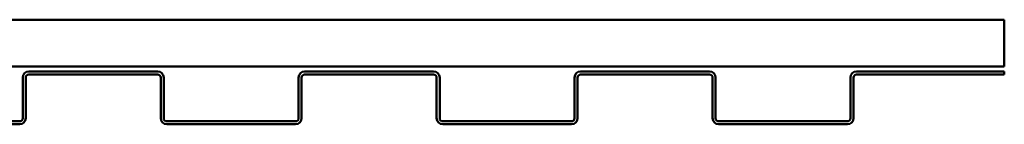
# Model space of a CAD drawing. Units: inches. Extents: x -9.1 to 56.9, y 0.6 to 47.8.
# Drawn here: x 46.4 to 56.9, y 36.7 to 37.8 of the extents above; entities that cross this region are included whole.
import ezdxf

# ---------------------------------------------------------------- set-up
doc = ezdxf.new("R2010")
doc.units = ezdxf.units.IN
doc.header["$LTSCALE"] = 2
doc.header["$MEASUREMENT"] = 0
doc.layers.add('Visible (ANSI)', color=7, linetype='Continuous', lineweight=50)

msp = doc.modelspace()

# ---------------------------------------------------------------- linework, layer by layer
at = {"layer": 'Visible (ANSI)'}
for p, q in [((-3.11922, 37.84464), (56.88078, 37.84464)), ((56.88078, 37.84464), (56.88078, 37.34464)), ((56.88078, 37.34464), (-3.11922, 37.34464)), ((46.43078, 36.79414), (46.43078, 37.22864)), ((46.46278, 36.79414), (46.46278, 37.22864)), ((46.49478, 37.29264), (47.86828, 37.29264)), ((46.49478, 37.26064), (47.86828, 37.26064)), ((47.90028, 37.22864), (47.90028, 36.79414)), ((47.93228, 37.22864), (47.93228, 36.79414)), ((49.36828, 36.79414), (49.36828, 37.22864)), ((49.40028, 36.79414), (49.40028, 37.22864)), ((49.43228, 37.29264), (50.80578, 37.29264)), ((49.43228, 37.26064), (50.80578, 37.26064)), ((50.83778, 37.22864), (50.83778, 36.79414)), ((50.86978, 37.22864), (50.86978, 36.79414)), ((52.30578, 36.79414), (52.30578, 37.22864)), ((52.33778, 36.79414), (52.33778, 37.22864)), ((52.36978, 37.29264), (53.74328, 37.29264)), ((52.36978, 37.26064), (53.74328, 37.26064)), ((53.77528, 37.22864), (53.77528, 36.79414)), ((53.80728, 37.22864), (53.80728, 36.79414)), ((55.24328, 36.79414), (55.24328, 37.22864)), ((55.27528, 36.79414), (55.27528, 37.22864)), ((55.30728, 37.29264), (56.88078, 37.29264)), ((55.30728, 37.26064), (56.88078, 37.26064)), ((56.88078, 37.26064), (56.88078, 37.29264)), ((45.02678, 36.76214), (46.39878, 36.76214)), ((45.02678, 36.73014), (46.39878, 36.73014)), ((47.96428, 36.76214), (49.33628, 36.76214)), ((47.96428, 36.73014), (49.33628, 36.73014)), ((50.90178, 36.76214), (52.27378, 36.76214)), ((50.90178, 36.73014), (52.27378, 36.73014)), ((53.83928, 36.76214), (55.21128, 36.76214)), ((53.83928, 36.73014), (55.21128, 36.73014))]:
    msp.add_line(p, q, dxfattribs=at)
for centre, radius, start, end in [((46.49478, 37.22864), 0.064, 90, 180), ((46.49478, 37.22864), 0.032, 90, 180), ((47.86828, 37.22864), 0.064, 0, 90), ((47.86828, 37.22864), 0.032, 0, 90), ((49.43228, 37.22864), 0.064, 90, 180), ((49.43228, 37.22864), 0.032, 90, 180), ((50.80578, 37.22864), 0.064, 0, 90), ((50.80578, 37.22864), 0.032, 0, 90), ((52.36978, 37.22864), 0.064, 90, 180), ((52.36978, 37.22864), 0.032, 90, 180), ((53.74328, 37.22864), 0.064, 0, 90), ((53.74328, 37.22864), 0.032, 0, 90), ((55.30728, 37.22864), 0.064, 90, 180), ((55.30728, 37.22864), 0.032, 90, 180), ((46.39878, 36.79414), 0.032, 270, 0), ((46.39878, 36.79414), 0.064, 270, 0), ((47.96428, 36.79414), 0.064, 180, 270), ((47.96428, 36.79414), 0.032, 180, 270), ((49.33628, 36.79414), 0.032, 270, 0), ((49.33628, 36.79414), 0.064, 270, 0), ((50.90178, 36.79414), 0.064, 180, 270), ((50.90178, 36.79414), 0.032, 180, 270), ((52.27378, 36.79414), 0.032, 270, 0), ((52.27378, 36.79414), 0.064, 270, 0), ((53.83928, 36.79414), 0.064, 180, 270), ((53.83928, 36.79414), 0.032, 180, 270), ((55.21128, 36.79414), 0.032, 270, 0), ((55.21128, 36.79414), 0.064, 270, 0)]:
    msp.add_arc(centre, radius, start, end, dxfattribs=at)

doc.saveas('drawing.dxf')
